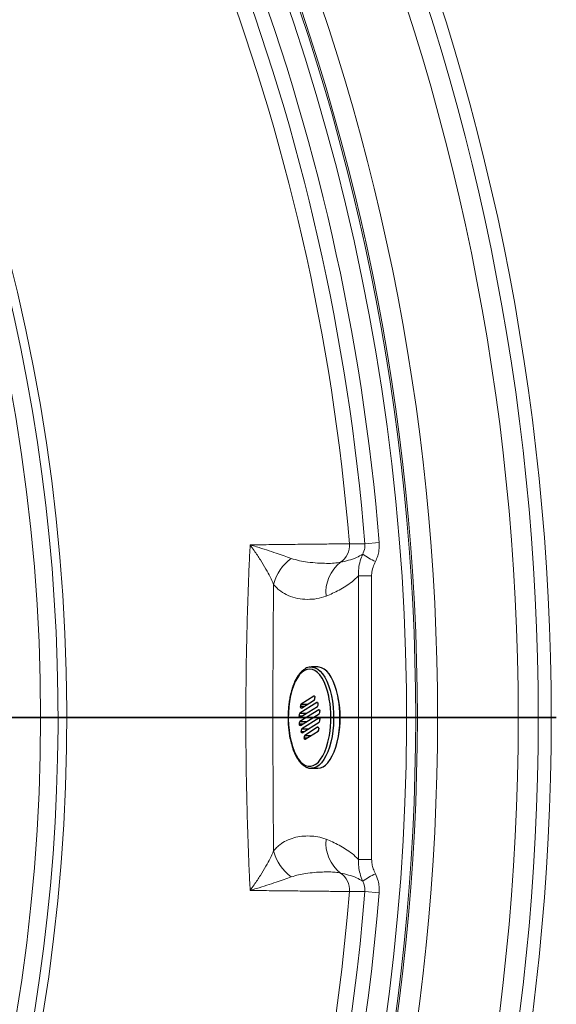
# Model space of a CAD drawing. Units: millimetres. Extents: x 0 to 420, y 0 to 297.
# Drawn here: x 156 to 169, y 85 to 109 of the extents above; entities that cross this region are included whole.
import ezdxf

# ---------------------------------------------------------------- set-up
doc = ezdxf.new("R2010")
doc.units = ezdxf.units.MM
doc.layers.add('GRUIXUDA', color=7, linetype='Continuous', lineweight=35)

# ---------------------------------------------------------------- blocks, each defined once
blk = doc.blocks.new('SW_CENTERMARKSYMBOL_0')
at = {"layer": 'GRUIXUDA', "color": 0}
blk.add_line((0.25, 0), (57.842, 0), dxfattribs=at)

msp = doc.modelspace()

# ---------------------------------------------------------------- linework, layer by layer
at = {"color": 7, "linetype": 'Continuous', "lineweight": 18}
for p, q in [((164.24256, 95.93623), (164.59522, 95.96471)), ((164.59522, 87.32874), (164.24256, 87.35722))]:
    msp.add_line(p, q, dxfattribs=at)
at = {"color": 7, "linetype": 'Continuous', "lineweight": 25}
for p, q in [((162.90703, 92.89615), (162.9237, 92.89673)), ((163.08099, 92.89673), (162.9237, 92.89673)), ((162.98475, 92.18027), (162.66782, 91.98075)), ((162.67948, 91.88436), (162.99641, 92.08387)), ((163.0609, 92.02073), (162.63832, 91.75471)), ((163.10535, 91.84124), (162.64051, 91.54861)), ((162.64998, 91.65831), (163.07256, 91.92433)), ((162.65218, 91.45221), (163.11701, 91.74484)), ((163.10754, 91.63514), (162.68497, 91.36912)), ((162.69663, 91.27272), (163.1192, 91.53875)), ((163.07804, 91.4091), (162.76111, 91.20958)), ((162.77277, 91.11318), (163.08971, 91.3127)), ((162.9237, 90.39673), (163.08099, 90.39673))]:
    msp.add_line(p, q, dxfattribs=at)
at = {"color": 8, "linetype": 'Continuous', "lineweight": 25}
for p, q in [((162.99641, 92.18027), (162.98475, 92.18027)), ((162.73491, 91.91925), (162.65252, 91.91925)), ((162.66782, 91.98075), (162.8326, 91.98075)), ((163.07256, 92.02073), (163.0609, 92.02073)), ((163.11701, 91.84124), (163.10535, 91.84124)), ((162.62302, 91.69321), (162.70542, 91.69321)), ((162.63832, 91.75471), (162.80311, 91.75471)), ((163.1192, 91.63514), (163.10754, 91.63514)), ((162.70761, 91.48711), (162.62522, 91.48711)), ((162.64051, 91.54861), (162.8053, 91.54861)), ((162.68497, 91.36912), (162.84975, 91.36912)), ((163.08971, 91.4091), (163.07804, 91.4091)), ((162.66967, 91.30762), (162.75206, 91.30762)), ((162.74581, 91.14808), (162.82821, 91.14808)), ((162.76111, 91.20958), (162.9259, 91.20958))]:
    msp.add_line(p, q, dxfattribs=at)
at = {"color": 7, "linetype": 'Continuous', "lineweight": 18, "flags": 128}
for points in [[(163.86303, 95.93652), (164.05446, 95.93637), (164.24256, 95.93623)], [(164.24256, 87.35722), (164.10825, 87.35712), (163.86303, 87.35694)]]:
    msp.add_lwpolyline(points, dxfattribs=at)
at = {"color": 8, "linetype": 'Continuous', "lineweight": 25, "flags": 128}
for points in [[(163.36597, 92.09926), (163.3515, 92.17308), (163.31957, 92.30161), (163.28095, 92.42022), (163.23623, 92.5271), (163.18609, 92.62063), (163.1313, 92.6994), (163.07268, 92.76222), (163.01111, 92.80812), (162.94755, 92.83642), (162.88293, 92.84669), (162.81826, 92.83876), (162.7545, 92.81277), (162.69263, 92.7691), (162.63358, 92.70841), (162.57824, 92.63163), (162.52746, 92.53992), (162.48201, 92.43467), (162.44257, 92.31748), (162.40974, 92.19012), (162.38402, 92.05452), (162.3658, 91.91274), (162.35536, 91.76692), (162.35285, 91.61929), (162.35832, 91.47207), (162.37167, 91.3275)], [(162.9237, 92.89673), (162.95478, 92.89471), (163.01927, 92.87757), (163.08241, 92.84315), (163.14333, 92.79193), (163.20116, 92.72463), (163.2551, 92.64221), (163.30439, 92.54581), (163.34833, 92.43679), (163.38632, 92.31668), (163.41781, 92.18716), (163.44236, 92.05006), (163.45963, 91.90729), (163.46938, 91.76087), (163.47146, 91.61284), (163.46586, 91.46529), (163.45265, 91.32029), (163.43201, 91.17987), (163.40424, 91.04601), (163.36972, 90.92057), (163.32894, 90.80533), (163.28247, 90.7019), (163.23097, 90.61174), (163.17515, 90.5361), (163.1158, 90.47606), (163.05376, 90.43244), (162.98989, 90.40588), (162.92557, 90.39673)], [(162.37167, 91.3275), (162.39271, 91.18776), (162.42112, 91.05499), (162.45647, 90.93118), (162.49821, 90.81823), (162.54573, 90.71783), (162.5983, 90.63151), (162.65511, 90.56058), (162.71532, 90.50612), (162.778, 90.46895), (162.84221, 90.44963), (162.90698, 90.44845), (162.97132, 90.46545), (163.03425, 90.50035), (163.09483, 90.55262), (163.15213, 90.62149), (163.20529, 90.70589), (163.2535, 90.80456), (163.29603, 90.91599), (163.33223, 91.0385), (163.36156, 91.17023), (163.36826, 91.20726)]]:
    msp.add_lwpolyline(points, dxfattribs=at)
at = {"color": 7, "linetype": 'Continuous', "lineweight": 25, "flags": 128}
for points in [[(163.08099, 90.39673), (163.08238, 90.39673), (163.14718, 90.40588), (163.21105, 90.43244), (163.27309, 90.47606), (163.33244, 90.5361), (163.38826, 90.61174), (163.43976, 90.7019), (163.48623, 90.80533), (163.52701, 90.92057), (163.56153, 91.04601), (163.5893, 91.17987), (163.60994, 91.32029), (163.62315, 91.46529), (163.62875, 91.61284), (163.62667, 91.76087), (163.61692, 91.90729), (163.59965, 92.05006), (163.57509, 92.18716), (163.54361, 92.31668), (163.50562, 92.43679), (163.46168, 92.54581), (163.41239, 92.64221), (163.35845, 92.72463), (163.30062, 92.79193), (163.2397, 92.84315), (163.17656, 92.87757), (163.11207, 92.89471), (163.08099, 92.89673)], [(162.98475, 92.18027), (162.98898, 92.18194), (162.99328, 92.18169), (162.99747, 92.17954), (163.0014, 92.17556), (163.00491, 92.16991), (163.00787, 92.16281), (163.01017, 92.15452), (163.01171, 92.14537)], [(162.67948, 91.88436), (162.67525, 91.88269), (162.67095, 91.88293), (162.66676, 91.88509), (162.66283, 91.88907), (162.65932, 91.89472), (162.65636, 91.90182), (162.65406, 91.9101), (162.65252, 91.91925)], [(163.0609, 92.02073), (163.06513, 92.0224), (163.06942, 92.02215), (163.07362, 92.02), (163.07754, 92.01602), (163.08105, 92.01037), (163.08401, 92.00327), (163.08631, 91.99498), (163.08785, 91.98583)], [(163.10535, 91.84124), (163.10958, 91.84291), (163.11388, 91.84266), (163.11807, 91.84051), (163.122, 91.83653), (163.12551, 91.83088), (163.12847, 91.82377), (163.13076, 91.81549), (163.13231, 91.80634)], [(162.64998, 91.65831), (162.64575, 91.65664), (162.64145, 91.65689), (162.63726, 91.65904), (162.63333, 91.66302), (162.62982, 91.66867), (162.62686, 91.67577), (162.62457, 91.68406), (162.62302, 91.69321)], [(163.10754, 91.63514), (163.11178, 91.63681), (163.11607, 91.63657), (163.12026, 91.63441), (163.12419, 91.63043), (163.1277, 91.62478), (163.13066, 91.61768), (163.13296, 91.60939), (163.1345, 91.60025)], [(162.65218, 91.45221), (162.64794, 91.45055), (162.64365, 91.45079), (162.63946, 91.45295), (162.63553, 91.45693), (162.63202, 91.46258), (162.62906, 91.46968), (162.62676, 91.47796), (162.62522, 91.48711)], [(163.07804, 91.4091), (163.08228, 91.41077), (163.08657, 91.41052), (163.09077, 91.40836), (163.09469, 91.40439), (163.0982, 91.39874), (163.10116, 91.39163), (163.10346, 91.38335), (163.105, 91.3742)], [(162.69663, 91.27272), (162.69239, 91.27105), (162.6881, 91.2713), (162.68391, 91.27346), (162.67998, 91.27743), (162.67647, 91.28308), (162.67351, 91.29019), (162.67121, 91.29847), (162.66967, 91.30762)], [(162.77277, 91.11318), (162.76854, 91.11151), (162.76424, 91.11176), (162.76005, 91.11392), (162.75613, 91.11789), (162.75262, 91.12354), (162.74965, 91.13065), (162.74736, 91.13893), (162.74581, 91.14808)]]:
    msp.add_lwpolyline(points, dxfattribs=at)
at = {"color": 7, "linetype": 'Continuous', "lineweight": 18}
for radius in [57.7173, 57.39833, 56.90319, 54.91472, 54.41499, 54.37422]:
    msp.add_circle((111.12171, 91.64673), radius, dxfattribs=at)
at = {"color": 8, "linetype": 'Continuous', "lineweight": 18}
for radius, start, end in [(45.77064, 90, 37.496121), (45.12255, 90, 37.234261), (54.14863, 270, 37.5397), (53.64757, 4.616613, 37.314877), (52.9155, 4.649996, 37.534152), (53.29376, 4.616613, 37.355979), (45.55404, 270, 37.494782)]:
    msp.add_arc((111.12171, 91.64673), radius, start, end, dxfattribs=at)
at = {"color": 7, "linetype": 'Continuous', "lineweight": 18}
for centre, radius, start, end in [((163.36158, 95.89568), 0.50312, 304.148986, 4.655507), ((163.11101, 94.64391), 1.15729, 126.344655, 165.444871), ((164.2149, 94.7398), 0.93425, 127.668144, 185.855729), ((165.62202, 97.8346), 2.59023, 236.397641, 244.392734), ((164.48426, 124.89425), 29.75115, 269.236881, 269.854636), ((164.2149, 88.55366), 0.93425, 174.144271, 232.331856), ((163.11101, 88.64954), 1.15729, 194.555129, 233.655345), ((164.48426, 58.3992), 29.75115, 90.145364, 90.763119), ((163.36158, 87.39777), 0.50312, 355.344493, 55.851014), ((165.62202, 85.45885), 2.59023, 115.607266, 123.602359), ((111.12171, 91.64673), 53.64757, 184.616613, 355.383387), ((111.12171, 91.64673), 53.29376, 184.616613, 355.383387), ((111.12171, 91.64673), 52.9155, 184.649996, 355.350004)]:
    msp.add_arc(centre, radius, start, end, dxfattribs=at)
at = {"color": 7, "linetype": 'Continuous', "lineweight": 25}
for centre, radius, start, end in [((162.94274, 92.12988), 0.07069, 319.399264, 12.663372), ((160.77332, 91.64659), 2.63186, 350.390737, 9.903822), ((161.2468, 91.64661), 2.38876, 348.719066, 11.453569), ((162.72149, 91.93475), 0.07069, 139.399264, 192.663372), ((163.01889, 91.97034), 0.07069, 319.399264, 12.663372), ((162.69199, 91.7087), 0.07069, 139.399264, 192.663372), ((163.06334, 91.79085), 0.07069, 319.399264, 12.663372), ((163.06553, 91.58475), 0.07069, 319.399264, 12.663372), ((162.69419, 91.50261), 0.07069, 139.399264, 192.663372), ((162.73864, 91.32312), 0.07069, 139.399264, 192.663372), ((163.03603, 91.3587), 0.07069, 319.399264, 12.663372), ((162.81478, 91.16358), 0.07069, 139.399264, 192.663372)]:
    msp.add_arc(centre, radius, start, end, dxfattribs=at)
at = {"color": 7, "linetype": 'Continuous', "lineweight": 18}
for points, knots in [([(164.59522, 95.96471), (164.59628, 95.90202), (164.59816, 95.79103), (164.5627, 95.63326), (164.52277, 95.54404), (164.50253, 95.49879)], [0, 0, 0, 0, 0.39009979, 0.69070985, 1, 1, 1, 1]), ([(161.41393, 87.38362), (161.4053, 87.55463), (161.38092, 88.03745), (161.35071, 88.83302), (161.31725, 90.08296), (161.30141, 91.64621), (161.31723, 93.20963), (161.35068, 94.45958), (161.3809, 95.25566), (161.4053, 95.73882), (161.41393, 95.90983)], [0, 0, 0, 0, 0.06026155, 0.17013409, 0.28003673, 0.49999999, 0.71978168, 0.82974654, 0.93973845, 1, 1, 1, 1]), ([(161.41393, 95.90983), (161.4753, 95.91053), (161.63204, 95.9123), (161.87649, 95.91505), (162.14602, 95.91805), (162.40475, 95.9209), (162.64817, 95.92356), (162.87243, 95.92599), (163.07873, 95.92821), (163.26711, 95.93022), (163.43409, 95.932), (163.57734, 95.93352), (163.69736, 95.93478), (163.79599, 95.93581), (163.84068, 95.93628), (163.86303, 95.93652)], [0, 0, 0, 0, 0.05025253, 0.12835324, 0.20645385, 0.28680831, 0.36716264, 0.44512717, 0.52309159, 0.60330962, 0.68352753, 0.76151286, 0.8394981, 0.91974908, 1, 1, 1, 1]), ([(161.41393, 95.90983), (161.41453, 95.90965), (161.46747, 95.89367), (161.60619, 95.85123), (161.82366, 95.78243), (162.05002, 95.70769), (162.25341, 95.6379), (162.36768, 95.59676), (162.42516, 95.57607)], [0, 0, 0, 0, 0.00156337, 0.13692147, 0.36309121, 0.59244635, 0.79498798, 1, 1, 1, 1]), ([(161.99087, 94.93475), (161.96405, 94.99568), (161.91002, 95.11845), (161.79989, 95.32118), (161.66818, 95.53895), (161.53561, 95.73805), (161.4482, 95.86211), (161.41475, 95.90869), (161.41393, 95.90983)], [0, 0, 0, 0, 0.197775896, 0.398499179, 0.627714635, 0.860113762, 0.996553345, 1, 1, 1, 1]), ([(164.18853, 95.6772), (164.21017, 95.7279), (164.24558, 95.81084), (164.2434, 95.90113), (164.24256, 95.93623)], [0, 0, 0, 0, 0.61123852, 1, 1, 1, 1]), ([(162.42516, 95.57607), (162.49416, 95.55501), (162.63281, 95.5127), (162.85481, 95.47934), (163.08333, 95.45818), (163.30516, 95.45145), (163.49705, 95.45466), (163.59488, 95.47107), (163.644, 95.47931)], [0, 0, 0, 0, 0.12990759, 0.26102401, 0.44207281, 0.62455004, 0.8114989, 1, 1, 1, 1]), ([(163.644, 95.47931), (163.70967, 95.49469), (163.84105, 95.52545), (164.02292, 95.58477), (164.13827, 95.64915), (164.18853, 95.6772)], [0, 0, 0, 0, 0.36057177, 0.72140555, 1, 1, 1, 1]), ([(164.08801, 95.14574), (164.08681, 95.17483), (164.083, 95.26695), (164.10142, 95.42352), (164.14297, 95.57132), (164.17846, 95.6538), (164.18853, 95.6772)], [0, 0, 0, 0, 0.15906683, 0.50384368, 0.85918963, 1, 1, 1, 1]), ([(164.50253, 95.49879), (164.48116, 95.4519), (164.43771, 95.35652), (164.41171, 95.23407), (164.40938, 95.16201), (164.40877, 95.1432)], [0, 0, 0, 0, 0.41675844, 0.84773594, 1, 1, 1, 1]), ([(164.08801, 95.14574), (164.03432, 95.09539), (163.92999, 94.99755), (163.76948, 94.8862), (163.55667, 94.75901), (163.39411, 94.69035), (163.28553, 94.64448)], [0, 0, 0, 0, 0.20874509, 0.40557476, 0.60293476, 1, 1, 1, 1]), ([(164.08801, 88.14771), (164.08515, 89.31402), (164.07942, 91.64669), (164.08515, 93.97937), (164.08801, 95.14574)], [0, 0, 0, 0, 0.49998607, 1, 1, 1, 1]), ([(164.40877, 95.1432), (164.40796, 94.87654), (164.40386, 93.54323), (164.40115, 91.21221), (164.40629, 89.1479), (164.40877, 88.15025)], [0, 0, 0, 0, 0.11440018, 0.57200343, 1, 1, 1, 1]), ([(161.99087, 94.93475), (161.98612, 94.38685), (161.97662, 93.29095), (161.97405, 91.64681), (161.97662, 90.00259), (161.98612, 88.90669), (161.99087, 88.3587)], [0, 0, 0, 0, 0.24997962, 0.5, 0.74998339, 1, 1, 1, 1]), ([(163.28553, 94.64448), (163.20894, 94.6204), (163.05572, 94.57223), (162.82124, 94.5606), (162.58486, 94.57996), (162.36468, 94.64495), (162.19554, 94.74009), (162.07652, 94.83737), (162.01942, 94.9023), (161.99087, 94.93475)], [0, 0, 0, 0, 0.17563488, 0.35138451, 0.53232566, 0.71311131, 0.85504966, 0.9275438, 1, 1, 1, 1]), ([(161.99087, 88.3587), (162.01538, 88.38687), (162.06456, 88.44339), (162.1687, 88.53348), (162.31145, 88.62251), (162.49383, 88.68922), (162.68703, 88.72455), (162.88256, 88.73104), (163.08308, 88.71349), (163.21685, 88.67086), (163.28553, 88.64897)], [0, 0, 0, 0, 0.06234844, 0.12512096, 0.25284166, 0.39805445, 0.5443791, 0.69311898, 0.84244266, 1, 1, 1, 1]), ([(163.28553, 88.64897), (163.3934, 88.60343), (163.55546, 88.535), (163.76831, 88.40804), (163.92953, 88.29633), (164.03432, 88.19806), (164.08801, 88.14771)], [0, 0, 0, 0, 0.39445142, 0.59262793, 0.79125507, 1, 1, 1, 1]), ([(161.41393, 87.38362), (161.41475, 87.38477), (161.4482, 87.43134), (161.53525, 87.55488), (161.66784, 87.75398), (161.79933, 87.9713), (161.9098, 88.17456), (161.96385, 88.29733), (161.99087, 88.3587)], [0, 0, 0, 0, 0.00344665, 0.13988605, 0.37071891, 0.60149965, 0.80080677, 1, 1, 1, 1]), ([(164.18853, 87.61625), (164.16454, 87.6767), (164.11939, 87.79047), (164.08539, 87.97084), (164.08713, 88.08824), (164.08801, 88.14771)], [0, 0, 0, 0, 0.358684925, 0.675154605, 1, 1, 1, 1]), ([(164.40877, 88.15025), (164.41102, 88.1119), (164.41558, 88.03411), (164.44767, 87.91377), (164.48335, 87.83631), (164.50253, 87.79466)], [0, 0, 0, 0, 0.31017494, 0.62909132, 1, 1, 1, 1]), ([(162.42516, 87.71738), (162.36803, 87.69682), (162.25375, 87.65569), (162.05098, 87.58608), (161.82419, 87.51121), (161.60681, 87.44241), (161.46747, 87.39978), (161.41453, 87.3838), (161.41393, 87.38362)], [0, 0, 0, 0, 0.20376458, 0.40755391, 0.63530867, 0.86307759, 0.99843662, 1, 1, 1, 1]), ([(163.644, 87.81414), (163.60255, 87.82144), (163.52215, 87.83559), (163.37051, 87.84149), (163.19877, 87.83953), (163.00156, 87.82934), (162.80108, 87.80668), (162.60692, 87.77407), (162.48587, 87.73632), (162.42516, 87.71738)], [0, 0, 0, 0, 0.16079718, 0.31197782, 0.46315854, 0.61770949, 0.77224717, 0.88578682, 1, 1, 1, 1]), ([(164.18853, 87.61625), (164.13827, 87.6443), (164.02298, 87.70866), (163.8411, 87.76799), (163.70972, 87.79875), (163.644, 87.81414)], [0, 0, 0, 0, 0.27859444, 0.63911502, 1, 1, 1, 1]), ([(164.50253, 87.79466), (164.52744, 87.73718), (164.57153, 87.63544), (164.5995, 87.47615), (164.59666, 87.37835), (164.59522, 87.32874)], [0, 0, 0, 0, 0.39026715, 0.69072373, 1, 1, 1, 1]), ([(164.24256, 87.35722), (164.24201, 87.41232), (164.24109, 87.50323), (164.20338, 87.58431), (164.18853, 87.61625)], [0, 0, 0, 0, 0.60607123, 1, 1, 1, 1]), ([(163.86303, 87.35694), (163.84138, 87.35716), (163.79809, 87.35762), (163.70151, 87.35863), (163.58135, 87.3599), (163.43704, 87.36142), (163.27195, 87.36318), (163.08624, 87.36516), (162.87877, 87.3674), (162.6526, 87.36985), (162.41172, 87.37248), (162.15606, 87.3753), (161.88446, 87.37832), (161.63479, 87.38112), (161.4753, 87.38292), (161.41393, 87.38362)], [0, 0, 0, 0, 0.07798475, 0.15596955, 0.23622096, 0.31647247, 0.3944361, 0.47239983, 0.55261853, 0.63283736, 0.7109372, 0.78903714, 0.86939225, 0.94974747, 1, 1, 1, 1])]:
    msp.add_open_spline(points, degree=3, knots=knots, dxfattribs=at)
at = {"color": 7, "linetype": 'Continuous', "lineweight": 25}
for points, knots in [([(162.90419, 92.89601), (162.88219, 92.89298), (162.83802, 92.88689), (162.77391, 92.85826), (162.71212, 92.81595), (162.65301, 92.7585), (162.59721, 92.68657), (162.54562, 92.60101), (162.49903, 92.50326), (162.45801, 92.39483), (162.42297, 92.27718), (162.39422, 92.1518), (162.37205, 92.02023), (162.35667, 91.8841), (162.34819, 91.74505), (162.34688, 91.60488), (162.35219, 91.46256), (162.36197, 91.3693), (162.36697, 91.32149)], [0, 0, 0, 0, 0.05831866, 0.11708575, 0.17715481, 0.23893314, 0.30198419, 0.36560578, 0.42926529, 0.49276598, 0.55608638, 0.61925018, 0.68229242, 0.74524768, 0.80814716, 0.87101894, 0.93388923, 1, 1, 1, 1]), ([(162.36697, 91.32149), (162.37003, 91.2979), (162.3789, 91.22945), (162.39875, 91.11973), (162.42845, 90.99579), (162.46445, 90.87988), (162.50632, 90.77336), (162.55376, 90.67752), (162.60645, 90.59355), (162.66406, 90.52269), (162.72614, 90.46608), (162.79186, 90.42553), (162.85895, 90.40066), (162.90414, 90.39823), (162.9259, 90.39706)], [0, 0, 0, 0, 0.04574924, 0.13275714, 0.21990638, 0.30723121, 0.39478901, 0.4826394, 0.57082482, 0.65931377, 0.74775377, 0.83526587, 0.92067633, 1, 1, 1, 1])]:
    msp.add_open_spline(points, degree=3, knots=knots, dxfattribs=at)

# ---------------------------------------------------------------- block references
at = {"layer": 'GRUIXUDA', "color": 7}
msp.add_blockref('SW_CENTERMARKSYMBOL_0', (111.12171, 91.64673), dxfattribs=at)

doc.saveas('drawing.dxf')
